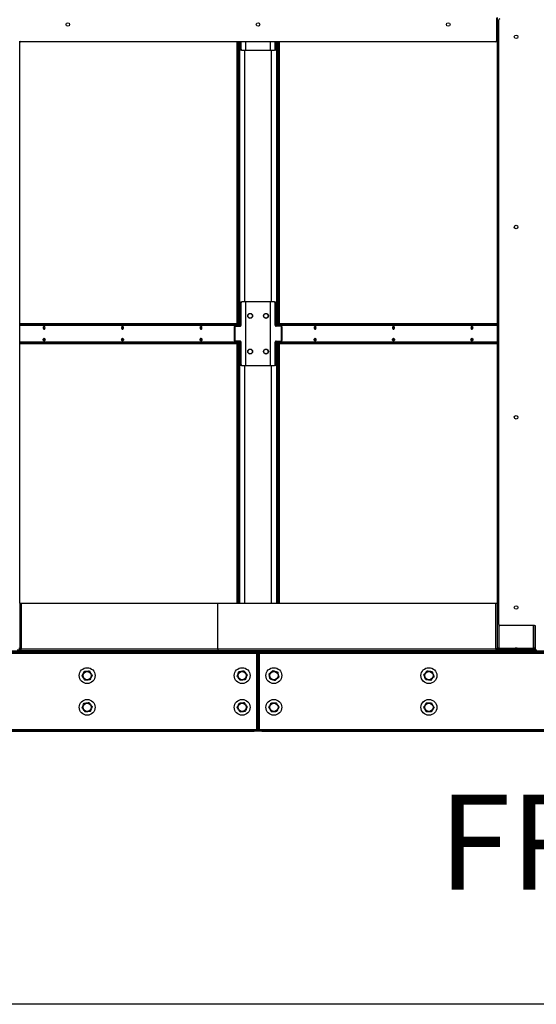
# Model space of a CAD drawing. Units: inches. Extents: x 16 to 511, y 18 to 392.
# Drawn here: x 320 to 353, y 51 to 113 of the extents above; entities that cross this region are included whole.
import ezdxf

# ---------------------------------------------------------------- set-up
doc = ezdxf.new("R2010")
doc.units = ezdxf.units.IN
doc.header["$LTSCALE"] = 48
doc.header["$MEASUREMENT"] = 0
doc.layers.add('DRAWING_FORMAT_LINES', color=7, linetype='Continuous', lineweight=25)
doc.layers.add('FORMAT', color=7, linetype='Continuous')
doc.styles.add('SLDTEXTSTYLE0', font='GOTHIC.TTF', dxfattribs={"width": 0.913})

msp = doc.modelspace()

# ---------------------------------------------------------------- linework, layer by layer
at = {"color": 7, "linetype": 'Continuous', "lineweight": 25}
for p, q in [((350.2547536, 113.0822048), (350.2547536, 111.6603298)), ((350.3017036, 113.1427394), (350.3017036, 73.3660798)), ((350.3017036, 111.5978298), (350.3017036, 113.1427394)), ((350.3956036, 74.8479048), (350.3956036, 112.9884548)), ((320.1779036, 111.5978298), (320.1779036, 111.6174282)), ((320.1779036, 76.1908298), (320.1779036, 111.5978298)), ((320.2233536, 111.5978298), (320.1779036, 111.5978298)), ((350.1922536, 111.5978298), (320.2233536, 111.5978298)), ((333.8841863, 93.8154798), (333.8841863, 111.5978298)), ((333.9294412, 93.8154798), (333.9294412, 111.5978298)), ((333.9839742, 111.5978298), (333.9839742, 93.6870779)), ((334.029229, 111.5978298), (334.029229, 93.6591798)), ((334.0906684, 111.5978298), (334.0906684, 111.1279798)), ((334.1359232, 111.1279798), (334.1359232, 111.5978298)), ((336.286132, 111.1279798), (336.286132, 111.5978298)), ((336.3313868, 111.1279798), (336.3313868, 111.5978298)), ((336.3928261, 93.6591798), (336.3928261, 111.5978298)), ((336.438081, 93.8154798), (336.438081, 111.5978298)), ((336.4925647, 111.5978298), (336.4925647, 93.8154798)), ((336.5378196, 111.5978298), (336.5378196, 93.8154798)), ((350.3017036, 111.5978298), (350.2057036, 111.5978298)), ((334.0906684, 111.1279798), (334.1359232, 111.1279798)), ((334.1801174, 111.0654798), (334.1348625, 111.0654798)), ((334.1801174, 111.0654798), (334.4171647, 111.0654798)), ((334.4171647, 111.0654798), (334.4397921, 111.0654798)), ((334.4397921, 111.0654798), (335.9822631, 111.0654798)), ((335.9822631, 111.0654798), (336.0048905, 111.0654798)), ((336.0048905, 111.0654798), (336.2419378, 111.0654798)), ((336.2871926, 111.0654798), (336.2419378, 111.0654798)), ((336.286132, 111.1279798), (336.3313868, 111.1279798)), ((334.1359232, 95.1279798), (334.0906684, 95.1279798)), ((334.0906684, 95.1279798), (334.0906684, 93.7216798)), ((334.1348625, 95.1904798), (334.1801174, 95.1904798)), ((334.1359232, 93.7216798), (334.1359232, 95.1279798)), ((334.4171647, 95.1904798), (334.1801174, 95.1904798)), ((334.4171647, 95.1904798), (334.4171647, 91.1904798)), ((334.4397921, 95.1904798), (334.4171647, 95.1904798)), ((334.4397921, 91.1904798), (334.4397921, 95.1904798)), ((335.9822631, 95.1904798), (334.4397921, 95.1904798)), ((336.0048905, 95.1904798), (335.9822631, 95.1904798)), ((335.9822631, 95.1904798), (335.9822631, 91.1904798)), ((336.0048905, 91.1904798), (336.0048905, 95.1904798)), ((336.2419378, 95.1904798), (336.0048905, 95.1904798)), ((336.2419378, 95.1904798), (336.2871926, 95.1904798)), ((336.286132, 93.7216798), (336.286132, 95.1279798)), ((336.3313868, 95.1279798), (336.286132, 95.1279798)), ((336.3313868, 93.7216798), (336.3313868, 95.1279798)), ((333.9413564, 93.8154798), (320.1779036, 93.8154798)), ((333.9413564, 93.7514798), (333.9413564, 93.8154798)), ((333.9413564, 93.8154798), (333.9779681, 93.8154798)), ((333.9779681, 93.7514798), (333.9779681, 93.8154798)), ((336.437639, 93.8154798), (336.437639, 93.7514798)), ((336.437639, 93.8154798), (336.4742507, 93.8154798)), ((336.4742507, 93.8154798), (336.4742507, 93.7514798)), ((350.3017036, 93.8154798), (336.4742507, 93.8154798)), ((333.9413564, 93.7514798), (320.1779036, 93.7514798)), ((333.7381756, 93.5966798), (333.6929208, 93.5966798)), ((333.6929208, 93.5966798), (333.6929208, 92.7842798)), ((333.6961197, 93.6870779), (333.7661441, 93.6870779)), ((333.737115, 93.6591798), (333.7823698, 93.6591798)), ((333.7381756, 93.5966798), (333.7381756, 92.7842798)), ((333.7661441, 93.6870779), (333.7661441, 93.6591798)), ((334.0159742, 93.6870779), (333.7661441, 93.6870779)), ((333.7823698, 93.6591798), (334.091729, 93.6591798)), ((333.8982229, 93.6870779), (333.8982229, 93.7194798)), ((333.9294412, 93.6870779), (333.9294412, 93.7514798)), ((333.9779681, 93.7514798), (333.9413564, 93.7514798)), ((334.0906684, 93.7216798), (334.1359232, 93.7216798)), ((336.286132, 93.7216798), (336.3313868, 93.7216798)), ((336.6396853, 93.6591798), (336.3303261, 93.6591798)), ((336.655911, 93.6870779), (336.406081, 93.6870779)), ((336.4742507, 93.7514798), (336.437639, 93.7514798)), ((336.438081, 93.6870779), (336.438081, 93.7514798)), ((350.3017036, 93.7514798), (336.4742507, 93.7514798)), ((336.4925647, 93.7514798), (336.4925647, 93.6870779)), ((336.5173842, 93.7194798), (336.5173842, 93.6870779)), ((336.6396853, 93.6591798), (336.6849402, 93.6591798)), ((336.7227115, 93.6870779), (336.655911, 93.6870779)), ((336.655911, 93.6591798), (336.655911, 93.6870779)), ((336.6838795, 92.7842798), (336.6838795, 93.5966798)), ((336.7291343, 93.5966798), (336.6838795, 93.5966798)), ((336.7291343, 92.7842798), (336.7291343, 93.5966798)), ((320.1779036, 92.6294798), (333.9413564, 92.6294798)), ((320.1779036, 92.5654798), (333.9413564, 92.5654798)), ((333.6929208, 92.7842798), (333.7381756, 92.7842798)), ((333.6961197, 92.6870779), (333.7661441, 92.6870779)), ((333.7823698, 92.7217798), (333.737115, 92.7217798)), ((333.7661441, 92.7217798), (333.7661441, 92.6870779)), ((333.7661441, 92.6870779), (334.0159742, 92.6870779)), ((334.091729, 92.7217798), (333.7823698, 92.7217798)), ((333.8841863, 76.1908298), (333.8841863, 92.5654798)), ((333.8982229, 92.6614798), (333.8982229, 92.6870779)), ((333.9294412, 92.6294798), (333.9294412, 92.6870779)), ((333.9294412, 76.1908298), (333.9294412, 92.5654798)), ((333.9413564, 92.5654798), (333.9413564, 92.6294798)), ((333.9413564, 92.6294798), (333.9779681, 92.6294798)), ((333.9779681, 92.5654798), (333.9413564, 92.5654798)), ((333.9779681, 92.5654798), (333.9779681, 92.6294798)), ((333.9839742, 92.6870779), (333.9839742, 76.1908298)), ((334.029229, 92.7217798), (334.029229, 76.1908298)), ((334.1359232, 92.6592798), (334.0906684, 92.6592798)), ((334.0906684, 92.6592798), (334.0906684, 91.2529798)), ((334.1359232, 91.2529798), (334.1359232, 92.6592798)), ((336.286132, 91.2529798), (336.286132, 92.6592798)), ((336.3313868, 92.6592798), (336.286132, 92.6592798)), ((336.3303261, 92.7217798), (336.6396853, 92.7217798)), ((336.3313868, 91.2529798), (336.3313868, 92.6592798)), ((336.3928261, 76.1908298), (336.3928261, 92.7217798)), ((336.406081, 92.6870779), (336.655911, 92.6870779)), ((336.437639, 92.6294798), (336.437639, 92.5654798)), ((336.437639, 92.6294798), (336.4742507, 92.6294798)), ((336.4742507, 92.5654798), (336.437639, 92.5654798)), ((336.438081, 92.6294798), (336.438081, 92.6870779)), ((336.438081, 76.1908298), (336.438081, 92.5654798)), ((336.4742507, 92.6294798), (336.4742507, 92.5654798)), ((336.4742507, 92.6294798), (350.3017036, 92.6294798)), ((336.4742507, 92.5654798), (350.3017036, 92.5654798)), ((336.4925647, 92.6870779), (336.4925647, 92.6294798)), ((336.4925647, 92.5654798), (336.4925647, 76.1908298)), ((336.5173842, 92.6870779), (336.5173842, 92.6614798)), ((336.5378196, 92.5654798), (336.5378196, 76.1908298)), ((336.6849402, 92.7217798), (336.6396853, 92.7217798)), ((336.655911, 92.6870779), (336.655911, 92.7217798)), ((336.7227115, 92.6870779), (336.655911, 92.6870779)), ((336.6838795, 92.7842798), (336.7291343, 92.7842798)), ((334.0906684, 91.2529798), (334.1359232, 91.2529798)), ((334.1801174, 91.1904798), (334.1348625, 91.1904798)), ((334.1801174, 91.1904798), (334.4171647, 91.1904798)), ((334.4171647, 91.1904798), (334.4397921, 91.1904798)), ((334.4397921, 91.1904798), (335.9822631, 91.1904798)), ((335.9822631, 91.1904798), (336.0048905, 91.1904798)), ((336.0048905, 91.1904798), (336.2419378, 91.1904798)), ((336.2871926, 91.1904798), (336.2419378, 91.1904798)), ((336.286132, 91.2529798), (336.3313868, 91.2529798)), ((320.1779036, 76.1908298), (320.1779036, 73.2868298)), ((320.1779036, 76.1908298), (320.2739036, 76.1908298)), ((320.2739036, 76.1908298), (350.2057036, 76.1908298)), ((320.2739036, 76.1908298), (320.2739036, 73.2868298)), ((320.2739036, 76.1908298), (332.6808036, 76.1908298)), ((332.6808036, 73.2868298), (332.6808036, 76.1908298)), ((350.2057036, 73.2868298), (350.2057036, 76.1908298)), ((350.2057036, 76.1908298), (350.3017036, 76.1908298)), ((350.3017036, 76.1908298), (350.3017036, 73.2868298)), ((352.6611536, 74.7854048), (350.4581036, 74.7854048)), ((352.6767036, 74.7834394), (352.6767036, 73.3660798)), ((352.7236536, 73.3010298), (352.7236536, 74.7229048)), ((320.1139036, 73.3489798), (320.1779036, 73.3489798)), ((320.1779036, 73.2864798), (320.1139036, 73.2864798)), ((320.1779036, 73.2868298), (320.1779036, 73.2864798)), ((320.2739036, 73.2868298), (320.1779036, 73.2868298)), ((350.2057036, 73.2868298), (320.2739036, 73.2868298)), ((320.2739036, 73.1908298), (320.2739036, 73.2868298)), ((332.6808036, 73.2868298), (320.2739036, 73.2868298)), ((332.6808036, 73.2868298), (332.6808036, 73.1908298)), ((350.3017036, 73.2868298), (350.2057036, 73.2868298)), ((350.2057036, 73.2868298), (350.2057036, 73.1908298)), ((350.3977036, 73.3660798), (350.3017036, 73.3660798)), ((350.3017036, 73.2864798), (350.3017036, 73.3660798)), ((350.3657036, 73.2864798), (350.3017036, 73.2864798)), ((350.3657036, 73.2864798), (350.3657036, 73.3660798)), ((350.3977036, 73.3660798), (352.5807036, 73.3660798)), ((350.4625036, 73.2700798), (350.4625036, 73.3340798)), ((350.4625036, 73.3340798), (352.5807036, 73.3340798)), ((350.9877829, 73.3340798), (350.9877829, 73.3660798)), ((351.0157602, 73.3467298), (351.0157602, 73.3660798)), ((351.0157602, 73.3467298), (351.412974, 73.3467298)), ((351.0330378, 73.3340798), (351.0330378, 73.3467298)), ((351.412974, 73.3467298), (351.4223466, 73.3467298)), ((351.4223466, 73.3467298), (351.4223466, 73.3660798)), ((351.5517036, 73.3467298), (351.4223466, 73.3467298)), ((351.4734128, 73.3340798), (351.4734128, 73.3467298)), ((351.5517036, 73.3340798), (351.5517036, 73.3660798)), ((352.6767036, 73.3660798), (352.5807036, 73.3660798)), ((352.5807036, 73.3340798), (352.5807036, 73.2700798)), ((352.6343677, 73.2864798), (352.6447036, 73.2864798)), ((352.6447036, 73.2864798), (352.6767036, 73.2864798)), ((352.6767036, 73.3489798), (352.6767036, 73.3660798)), ((352.6767036, 73.2864798), (352.6767036, 73.3489798)), ((352.7253708, 73.2864798), (352.6767036, 73.2864798)), ((335.1118036, 73.0304798), (302.7410036, 73.0304798)), ((302.8950036, 73.1904798), (334.9578036, 73.1904798)), ((302.8950036, 73.1264798), (334.9578036, 73.1264798)), ((334.9578036, 73.0624798), (302.8950036, 73.0624798)), ((320.0179036, 73.2544798), (320.2739036, 73.2544798)), ((350.2057036, 73.1908298), (320.2739036, 73.1908298)), ((332.6808036, 73.1908298), (320.2739036, 73.1908298)), ((334.3605677, 73.1904798), (334.3605677, 73.1908298)), ((334.9578036, 73.1264798), (334.9578036, 73.1904798)), ((334.9578036, 73.1904798), (335.2078036, 73.1904798)), ((335.2078036, 73.1264798), (334.9578036, 73.1264798)), ((334.9578036, 73.0624798), (334.9578036, 73.1264798)), ((335.2078036, 73.0624798), (334.9578036, 73.0624798)), ((335.1118036, 73.0624798), (335.1118036, 73.0304798)), ((335.1118036, 73.0304798), (335.1118036, 68.2224798)), ((335.1438036, 73.0304798), (335.1118036, 73.0304798)), ((335.1438036, 73.0304798), (335.2078036, 73.0304798)), ((335.1438036, 72.7804798), (335.1438036, 73.0304798)), ((335.2078036, 72.7804798), (335.1438036, 72.7804798)), ((335.1438036, 68.4724798), (335.1438036, 72.7804798)), ((335.2078036, 73.1264798), (335.2078036, 73.1904798)), ((335.2078036, 73.1904798), (335.4578036, 73.1904798)), ((335.4578036, 73.1264798), (335.2078036, 73.1264798)), ((335.2078036, 73.0624798), (335.2078036, 73.1264798)), ((335.4578036, 73.0624798), (335.2078036, 73.0624798)), ((335.2078036, 73.0304798), (335.2718036, 73.0304798)), ((335.2078036, 72.7804798), (335.2078036, 73.0304798)), ((335.2718036, 72.7804798), (335.2078036, 72.7804798)), ((335.2078036, 72.7804798), (335.2078036, 68.4724798)), ((335.2718036, 73.0304798), (335.2718036, 72.7804798)), ((335.3038036, 73.0304798), (335.2718036, 73.0304798)), ((335.2718036, 72.7804798), (335.2718036, 68.4724798)), ((335.3038036, 73.0304798), (335.3038036, 73.0624798)), ((367.6746036, 73.0304798), (335.3038036, 73.0304798)), ((335.3038036, 68.2224798), (335.3038036, 73.0304798)), ((335.4578036, 73.1904798), (335.4578036, 73.1264798)), ((335.4578036, 73.1904798), (367.5206036, 73.1904798)), ((335.4578036, 73.1264798), (367.5206036, 73.1264798)), ((335.4578036, 73.1264798), (335.4578036, 73.0624798)), ((367.5206036, 73.0624798), (335.4578036, 73.0624798)), ((336.0550395, 73.1908298), (336.0550395, 73.1904798)), ((350.2057036, 73.2544798), (350.3071939, 73.2544798)), ((350.3977036, 73.2544798), (350.3977036, 73.1904798)), ((350.3977036, 73.2544798), (352.5807036, 73.2544798)), ((350.4625036, 73.2700798), (352.5807036, 73.2700798)), ((351.4734128, 73.2544798), (351.4734128, 73.2700798)), ((352.5807036, 73.1904798), (352.5807036, 73.2544798)), ((352.5807036, 73.2544798), (352.7444481, 73.2544798)), ((335.1438036, 68.2224798), (335.1438036, 68.4724798)), ((335.1438036, 68.4724798), (335.2078036, 68.4724798)), ((335.2078036, 68.4724798), (335.2718036, 68.4724798)), ((335.2078036, 68.2224798), (335.2078036, 68.4724798)), ((335.2718036, 68.4724798), (335.2718036, 68.2224798)), ((302.7410036, 68.2224798), (335.1118036, 68.2224798)), ((302.8950036, 68.1904798), (334.9578036, 68.1904798)), ((302.8950036, 68.1264798), (334.9578036, 68.1264798)), ((334.9578036, 68.1264798), (334.9578036, 68.1904798)), ((334.9578036, 68.1904798), (335.2078036, 68.1904798)), ((335.2078036, 68.1264798), (334.9578036, 68.1264798)), ((335.1118036, 68.2224798), (335.1118036, 68.1904798)), ((335.1118036, 68.2224798), (335.1438036, 68.2224798)), ((335.2078036, 68.2224798), (335.1438036, 68.2224798)), ((335.2718036, 68.2224798), (335.2078036, 68.2224798)), ((335.2078036, 68.1264798), (335.2078036, 68.1904798)), ((335.2078036, 68.1904798), (335.4578036, 68.1904798)), ((335.4578036, 68.1264798), (335.2078036, 68.1264798)), ((335.2718036, 68.2224798), (335.3038036, 68.2224798)), ((335.3038036, 68.1904798), (335.3038036, 68.2224798)), ((335.3038036, 68.2224798), (367.6746036, 68.2224798)), ((335.4578036, 68.1904798), (335.4578036, 68.1264798)), ((335.4578036, 68.1904798), (367.5206036, 68.1904798)), ((335.4578036, 68.1264798), (367.5206036, 68.1264798))]:
    msp.add_line(p, q, dxfattribs=at)
at = {"color": 8, "linetype": 'Continuous', "lineweight": 25}
for p, q in [((334.4171647, 111.5978298), (334.4171647, 111.0654798)), ((334.4397921, 111.0654798), (334.4397921, 111.5978298)), ((335.9822631, 111.5978298), (335.9822631, 111.0654798)), ((336.0048905, 111.0654798), (336.0048905, 111.5978298)), ((350.2057036, 111.5978298), (350.2057036, 111.5992941)), ((334.3546647, 111.0654798), (334.3546647, 95.1904798)), ((334.3772921, 95.1904798), (334.3772921, 111.0654798)), ((336.0447631, 111.0654798), (336.0447631, 95.1904798)), ((336.0673905, 95.1904798), (336.0673905, 111.0654798)), ((320.1779036, 93.7194798), (333.8982229, 93.7194798)), ((336.5173842, 93.7194798), (350.3017036, 93.7194798)), ((333.8982229, 92.6614798), (320.1779036, 92.6614798)), ((350.3017036, 92.6614798), (336.5173842, 92.6614798)), ((334.3546647, 91.1904798), (334.3546647, 76.1908298)), ((334.3772921, 76.1908298), (334.3772921, 91.1904798)), ((336.0447631, 91.1904798), (336.0447631, 76.1908298)), ((336.0673905, 76.1908298), (336.0673905, 91.1904798)), ((350.3977036, 74.8318396), (350.3977036, 73.3660798)), ((352.5807036, 73.3660798), (352.5807036, 74.7854048)), ((320.2739036, 73.2864798), (320.1779036, 73.2864798)), ((350.3017036, 73.2864798), (350.2057036, 73.2864798)), ((350.4625036, 73.2864798), (350.3657036, 73.2864798)), ((351.412974, 73.3467298), (351.412974, 73.3660798)), ((351.6477036, 73.3340798), (351.6477036, 73.3660798)), ((352.6447036, 73.2945256), (352.6447036, 73.2864798)), ((352.6767036, 73.3489798), (352.7236536, 73.3489798)), ((334.3422618, 73.1904798), (334.3422618, 73.1908298)), ((336.0733453, 73.1908298), (336.0733453, 73.1904798))]:
    msp.add_line(p, q, dxfattribs=at)
at = {"color": 7, "linetype": 'Continuous', "lineweight": 25, "flags": 128}
for points in [[(321.7716245, 93.5654798), (321.7670628, 93.5979122), (321.7540722, 93.6254071), (321.7346304, 93.6437786), (321.7116972, 93.6502298), (321.688764, 93.6437786), (321.6693222, 93.6254071), (321.6563316, 93.5979122), (321.6517699, 93.5654798), (321.6563316, 93.5330473), (321.6693222, 93.5055525), (321.688764, 93.487181), (321.7116972, 93.4807298), (321.7346304, 93.487181), (321.7540722, 93.5055525), (321.7670628, 93.5330473), (321.7716245, 93.5654798)], [(326.7213719, 93.5654798), (326.7168102, 93.5979122), (326.7038196, 93.6254071), (326.6843778, 93.6437786), (326.6614446, 93.6502298), (326.6385115, 93.6437786), (326.6190696, 93.6254071), (326.606079, 93.5979122), (326.6015173, 93.5654798), (326.606079, 93.5330473), (326.6190696, 93.5055525), (326.6385115, 93.487181), (326.6614446, 93.4807298), (326.6843778, 93.487181), (326.7038196, 93.5055525), (326.7168102, 93.5330473), (326.7213719, 93.5654798)], [(331.6711194, 93.5654798), (331.6665577, 93.5979122), (331.6535671, 93.6254071), (331.6341253, 93.6437786), (331.6111921, 93.6502298), (331.5882589, 93.6437786), (331.5688171, 93.6254071), (331.5558265, 93.5979122), (331.5512648, 93.5654798), (331.5558265, 93.5330473), (331.5688171, 93.5055525), (331.5882589, 93.487181), (331.6111921, 93.4807298), (331.6341253, 93.487181), (331.6535671, 93.5055525), (331.6665577, 93.5330473), (331.6711194, 93.5654798)], [(338.8643423, 93.5654798), (338.8597806, 93.5979122), (338.84679, 93.6254071), (338.8273482, 93.6437786), (338.804415, 93.6502298), (338.7814818, 93.6437786), (338.76204, 93.6254071), (338.7490494, 93.5979122), (338.7444877, 93.5654798), (338.7490494, 93.5330473), (338.76204, 93.5055525), (338.7814818, 93.487181), (338.804415, 93.4807298), (338.8273482, 93.487181), (338.84679, 93.5055525), (338.8597806, 93.5330473), (338.8643423, 93.5654798)], [(338.8432255, 93.502132), (338.8323516, 93.5063515), (338.8176698, 93.5202249), (338.8078598, 93.540988), (338.804415, 93.5654798), (338.8078598, 93.5899715), (338.8176698, 93.6107346), (338.8323516, 93.6246081), (338.8443932, 93.6290432)], [(343.8140898, 93.5654798), (343.8095281, 93.5979122), (343.7965375, 93.6254071), (343.7770957, 93.6437786), (343.7541625, 93.6502298), (343.7312293, 93.6437786), (343.7117875, 93.6254071), (343.6987969, 93.5979122), (343.6942352, 93.5654798), (343.6987969, 93.5330473), (343.7117875, 93.5055525), (343.7312293, 93.487181), (343.7541625, 93.4807298), (343.7770957, 93.487181), (343.7965375, 93.5055525), (343.8095281, 93.5330473), (343.8140898, 93.5654798)], [(343.792973, 93.502132), (343.782099, 93.5063515), (343.7674173, 93.5202249), (343.7576073, 93.540988), (343.7541625, 93.5654798), (343.7576073, 93.5899715), (343.7674173, 93.6107346), (343.782099, 93.6246081), (343.7941407, 93.6290432)], [(348.7638372, 93.5654798), (348.7592756, 93.5979122), (348.7462849, 93.6254071), (348.7268431, 93.6437786), (348.7039099, 93.6502298), (348.6809768, 93.6437786), (348.6615349, 93.6254071), (348.6485443, 93.5979122), (348.6439826, 93.5654798), (348.6485443, 93.5330473), (348.6615349, 93.5055525), (348.6809768, 93.487181), (348.7039099, 93.4807298), (348.7268431, 93.487181), (348.7462849, 93.5055525), (348.7592756, 93.5330473), (348.7638372, 93.5654798)], [(348.7427204, 93.502132), (348.7318465, 93.5063515), (348.7171648, 93.5202249), (348.7073548, 93.540988), (348.7039099, 93.5654798), (348.7073548, 93.5899715), (348.7171648, 93.6107346), (348.7318465, 93.6246081), (348.7438882, 93.6290432)], [(321.7716245, 92.8154798), (321.7670628, 92.7830473), (321.7540722, 92.7555525), (321.7346304, 92.737181), (321.7116972, 92.7307298), (321.688764, 92.737181), (321.6693222, 92.7555525), (321.6563316, 92.7830473), (321.6517699, 92.8154798), (321.6563316, 92.8479122), (321.6693222, 92.8754071), (321.688764, 92.8937786), (321.7116972, 92.9002298), (321.7346304, 92.8937786), (321.7540722, 92.8754071), (321.7670628, 92.8479122), (321.7716245, 92.8154798)], [(321.672019, 92.7519676), (321.6837606, 92.7563515), (321.6984423, 92.7702249), (321.7082524, 92.790988), (321.7116972, 92.8154798), (321.7082524, 92.8399715), (321.6984423, 92.8607346), (321.6837606, 92.8746081), (321.672019, 92.878992)], [(326.7213719, 92.8154798), (326.7168102, 92.7830473), (326.7038196, 92.7555525), (326.6843778, 92.737181), (326.6614446, 92.7307298), (326.6385115, 92.737181), (326.6190696, 92.7555525), (326.606079, 92.7830473), (326.6015173, 92.8154798), (326.606079, 92.8479122), (326.6190696, 92.8754071), (326.6385115, 92.8937786), (326.6614446, 92.9002298), (326.6843778, 92.8937786), (326.7038196, 92.8754071), (326.7168102, 92.8479122), (326.7213719, 92.8154798)], [(326.6217656, 92.7519674), (326.6335081, 92.7563515), (326.6481898, 92.7702249), (326.6579998, 92.790988), (326.6614446, 92.8154798), (326.6579998, 92.8399715), (326.6481898, 92.8607346), (326.6335081, 92.8746081), (326.6217656, 92.8789921)], [(331.6711194, 92.8154798), (331.6665577, 92.7830473), (331.6535671, 92.7555525), (331.6341253, 92.737181), (331.6111921, 92.7307298), (331.5882589, 92.737181), (331.5688171, 92.7555525), (331.5558265, 92.7830473), (331.5512648, 92.8154798), (331.5558265, 92.8479122), (331.5688171, 92.8754071), (331.5882589, 92.8937786), (331.6111921, 92.9002298), (331.6341253, 92.8937786), (331.6535671, 92.8754071), (331.6665577, 92.8479122), (331.6711194, 92.8154798)], [(331.5715158, 92.7519679), (331.5832555, 92.7563515), (331.5979373, 92.7702249), (331.6077473, 92.790988), (331.6111921, 92.8154798), (331.6077473, 92.8399715), (331.5979373, 92.8607346), (331.5832555, 92.8746081), (331.5715158, 92.8789917)], [(338.8643423, 92.8154798), (338.8597806, 92.7830473), (338.84679, 92.7555525), (338.8273482, 92.737181), (338.804415, 92.7307298), (338.7814818, 92.737181), (338.76204, 92.7555525), (338.7490494, 92.7830473), (338.7444877, 92.8154798), (338.7490494, 92.8479122), (338.76204, 92.8754071), (338.7814818, 92.8937786), (338.804415, 92.9002298), (338.8273482, 92.8937786), (338.84679, 92.8754071), (338.8597806, 92.8479122), (338.8643423, 92.8154798)], [(338.8440942, 92.8789922), (338.8323516, 92.8746081), (338.8176698, 92.8607346), (338.8078598, 92.8399715), (338.804415, 92.8154798), (338.8078598, 92.790988), (338.8176698, 92.7702249), (338.8323516, 92.7563515), (338.8440942, 92.7519674)], [(343.8140898, 92.8154798), (343.8095281, 92.7830473), (343.7965375, 92.7555525), (343.7770957, 92.737181), (343.7541625, 92.7307298), (343.7312293, 92.737181), (343.7117875, 92.7555525), (343.6987969, 92.7830473), (343.6942352, 92.8154798), (343.6987969, 92.8479122), (343.7117875, 92.8754071), (343.7312293, 92.8937786), (343.7541625, 92.9002298), (343.7770957, 92.8937786), (343.7965375, 92.8754071), (343.8095281, 92.8479122), (343.8140898, 92.8154798)], [(343.7938412, 92.8789921), (343.782099, 92.8746081), (343.7674173, 92.8607346), (343.7576073, 92.8399715), (343.7541625, 92.8154798), (343.7576073, 92.790988), (343.7674173, 92.7702249), (343.782099, 92.7563515), (343.7938412, 92.7519675)], [(348.7638372, 92.8154798), (348.7592756, 92.7830473), (348.7462849, 92.7555525), (348.7268431, 92.737181), (348.7039099, 92.7307298), (348.6809768, 92.737181), (348.6615349, 92.7555525), (348.6485443, 92.7830473), (348.6439826, 92.8154798), (348.6485443, 92.8479122), (348.6615349, 92.8754071), (348.6809768, 92.8937786), (348.7039099, 92.9002298), (348.7268431, 92.8937786), (348.7462849, 92.8754071), (348.7592756, 92.8479122), (348.7638372, 92.8154798)], [(348.7435896, 92.8789922), (348.7318465, 92.8746081), (348.7171648, 92.8607346), (348.7073548, 92.8399715), (348.7039099, 92.8154798), (348.7073548, 92.790988), (348.7171648, 92.7702249), (348.7318465, 92.7563515), (348.7435896, 92.7519673)], [(335.2078036, 73.0304798), (335.2059589, 73.0492084), (335.2023132, 73.0624798)], [(335.2132939, 73.0624798), (335.2096482, 73.0492084), (335.2078036, 73.0304798)], [(351.0291555, 73.2544798), (351.0317334, 73.2677511), (351.0320399, 73.2700798)], [(351.5531148, 73.2700798), (351.5535482, 73.2677511), (351.5571939, 73.2544798)], [(351.9463672, 73.2700798), (351.9466737, 73.2677511), (351.9492516, 73.2544798)], [(335.2023132, 68.1904798), (335.2059589, 68.2037511), (335.2078036, 68.2224798)], [(335.2078036, 68.2224798), (335.2096482, 68.2037511), (335.2132939, 68.1904798)]]:
    msp.add_lwpolyline(points, dxfattribs=at)
at = {"color": 7, "linetype": 'Continuous', "lineweight": 25}
for centre, radius in [((323.2078036, 112.6915298), 0.112), ((335.2078036, 112.6915298), 0.112), ((347.2078036, 112.6915298), 0.112), ((351.4893036, 111.9181798), 0.112), ((351.4893036, 99.9181798), 0.112), ((334.7110276, 94.3154798), 0.1565), ((334.7110276, 94.3154798), 0.1405), ((335.7110276, 94.3154798), 0.1565), ((335.7045796, 94.3154798), 0.1405), ((334.7110276, 92.0654798), 0.1565), ((334.7110276, 92.0654798), 0.1405), ((335.7110276, 92.0654798), 0.1565), ((335.7045796, 92.0654798), 0.1405), ((351.4893036, 87.9181798), 0.112), ((351.4893036, 75.9181798), 0.112), ((324.4264036, 71.6264798), 0.5), ((334.2078036, 71.6264798), 0.5), ((336.2078036, 71.6264798), 0.5), ((345.9892036, 71.6264798), 0.5), ((324.4264036, 71.6264798), 0.26), ((334.2078036, 71.6264798), 0.26), ((336.2078036, 71.6264798), 0.26), ((345.9892036, 71.6264798), 0.26), ((324.4264036, 69.6264798), 0.5), ((324.4264036, 69.6264798), 0.26), ((334.2078036, 69.6264798), 0.5), ((334.2078036, 69.6264798), 0.26), ((336.2078036, 69.6264798), 0.5), ((336.2078036, 69.6264798), 0.26), ((345.9892036, 69.6264798), 0.5), ((345.9892036, 69.6264798), 0.26)]:
    msp.add_circle(centre, radius, dxfattribs=at)
for centre, radius, start, end in [((350.4581036, 112.9884548), 0.0625, 90, 180), ((320.2233536, 111.6603298), 0.0625, 180, 270), ((350.1922536, 111.6603298), 0.0625, 270, 0), ((334.1459111, 111.1201673), 0.0557924, 171.950533025, 258.578246341), ((334.1911659, 111.1201673), 0.0557924, 171.950533024, 258.578246341), ((336.2308892, 111.1201673), 0.0557924, 281.421753659, 8.049466975), ((336.2761441, 111.1201673), 0.0557924, 281.421753659, 8.049466975), ((334.1459111, 95.1357923), 0.0557924, 101.421753659, 188.049466976), ((334.1911659, 95.1357923), 0.0557924, 101.421753659, 188.049466976), ((336.2308892, 95.1357923), 0.0557924, 351.950533024, 78.578246341), ((336.2761441, 95.1357923), 0.0557924, 351.950533024, 78.578246341), ((321.6068106, 93.5654798), 0.0776892, 317.878669868, 42.12133001), ((321.6527409, 93.572798), 0.0594088, 352.924041279, 71.064966698), ((321.6527409, 93.5581615), 0.0594088, 288.935033127, 7.075958744), ((321.6412623, 93.5731308), 0.0854506, 354.862998437, 55.980480905), ((321.6412623, 93.5578287), 0.0854506, 304.019519097, 5.137001562), ((326.5565583, 93.5654798), 0.077689, 317.878126492, 42.121874843), ((326.6024892, 93.5727983), 0.0594079, 352.923693745, 71.067640811), ((326.6024892, 93.5581612), 0.0594079, 288.932369281, 7.076304943), ((326.5910097, 93.5731308), 0.0854506, 354.862998434, 55.980480933), ((326.5910097, 93.5578287), 0.0854506, 304.019519067, 5.137001567), ((331.506306, 93.5654798), 0.0776889, 317.877581948, 42.122420851), ((331.5521853, 93.558176), 0.0594571, 289.087933081, 7.056087474), ((331.552021, 93.5727364), 0.0596144, 353.008279499, 70.416788985), ((331.5407572, 93.5731308), 0.0854506, 354.862998435, 55.98048092), ((331.5407572, 93.5578287), 0.0854506, 304.019519079, 5.137001566), ((333.7481635, 93.6044923), 0.0557924, 101.421753659, 188.049466976), ((333.7934183, 93.6044923), 0.0557924, 101.421753659, 188.049466977), ((333.9265072, 93.7234798), 0.0285657, 101.421753658, 188.049466976), ((334.0354256, 93.7138673), 0.0557924, 281.421753658, 8.049466977), ((334.0806805, 93.7138673), 0.0557924, 281.42175366, 8.049466975), ((336.3413747, 93.7138673), 0.0557924, 171.950533025, 258.578246341), ((336.3866295, 93.7138673), 0.0557924, 171.950533024, 258.578246341), ((336.4890999, 93.7234798), 0.0285657, 351.950533025, 78.578246341), ((336.6286368, 93.6044923), 0.0557924, 351.950533024, 78.578246341), ((336.6738916, 93.6044923), 0.0557924, 351.950533024, 78.578246341), ((338.8850964, 93.5654798), 0.0976157, 126.492661508, 233.507338491), ((338.9093013, 93.5654798), 0.077689, 137.877918824, 222.122079287), ((343.8348439, 93.5654798), 0.0976157, 126.49266153, 233.50733847), ((343.8590491, 93.5654798), 0.0776893, 137.878774664, 222.121225741), ((348.7845914, 93.5654798), 0.0976157, 126.492661549, 233.507338451), ((348.8090631, 93.5655102), 0.0779215, 138.938517108, 221.786782046), ((321.610711, 92.8185096), 0.072765, 357.613609387, 42.411634884), ((321.610711, 92.81245), 0.072765, 317.588364937, 2.386390628), ((321.6412623, 92.8231308), 0.0854506, 354.862998438, 55.980480904), ((321.6412623, 92.8078287), 0.0854506, 304.019519095, 5.137001563), ((326.5604584, 92.8185096), 0.0727651, 357.613616413, 42.4115509), ((326.5604584, 92.81245), 0.0727651, 317.58844865, 2.386383625), ((326.5910097, 92.8231308), 0.0854506, 354.862998439, 55.980480889), ((326.5910097, 92.8078287), 0.0854506, 304.01951911, 5.137001561), ((331.5102056, 92.8185095), 0.0727654, 357.613679472, 42.410797133), ((331.5102056, 92.81245), 0.0727654, 317.589200011, 2.386320767), ((331.5407572, 92.8231308), 0.0854506, 354.862998439, 55.9804809), ((331.5407572, 92.8078287), 0.0854506, 304.0195191, 5.137001561), ((333.7481635, 92.7764673), 0.0557924, 171.950533024, 258.578246341), ((333.7934183, 92.7764673), 0.0557924, 171.950533025, 258.578246341), ((333.9265072, 92.6574798), 0.0285657, 171.950533027, 258.578246341), ((334.0354256, 92.6670923), 0.0557924, 351.950533025, 78.578246341), ((334.0806805, 92.6670923), 0.0557924, 351.950533025, 78.578246341), ((336.3413747, 92.6670923), 0.0557924, 101.421753658, 188.049466976), ((336.3866295, 92.6670923), 0.0557924, 101.421753659, 188.049466975), ((336.4890999, 92.6574798), 0.0285657, 281.421753661, 8.049466975), ((336.6286368, 92.7764673), 0.0557924, 281.421753658, 8.049466974), ((336.6738916, 92.7764673), 0.0557924, 281.421753659, 8.049466975), ((338.8850964, 92.8154798), 0.0976157, 126.492661534, 233.507338466), ((338.9093015, 92.8154798), 0.0776892, 137.878526996, 222.121472738), ((343.8348439, 92.8154798), 0.0976157, 126.492661544, 233.507338456), ((343.8590489, 92.8154798), 0.0776891, 137.878363746, 222.12163555), ((348.7845914, 92.8154798), 0.0976157, 126.492661529, 233.507338471), ((348.8087967, 92.8154798), 0.0776893, 137.879063282, 222.120937911), ((334.1459111, 91.2451673), 0.0557924, 171.950533025, 258.578246341), ((334.1911659, 91.2451673), 0.0557924, 171.950533024, 258.578246341), ((336.2308892, 91.2451673), 0.0557924, 281.421753659, 8.049466975), ((336.2761441, 91.2451673), 0.0557924, 281.421753659, 8.049466975), ((350.4581036, 74.8479048), 0.0625, 180, 270), ((352.6611536, 74.7229048), 0.0625, 0, 90), ((350.3977036, 73.2864798), 0.096, 180, 270), ((350.3977036, 73.2864798), 0.032, 179.999999995, 270), ((352.5807036, 73.3660798), 0.032, 270, 0), ((352.5807036, 73.3660798), 0.096, 270, 0), ((352.7861536, 73.3010298), 0.0625, 180, 270), ((335.1118036, 73.0304798), 0.032, 0, 90), ((335.3038036, 73.0304798), 0.032, 90, 180), ((350.9626776, 73.2774661), 0.0231195, 276.152781725, 341.368298359), ((351.6477036, 73.2864798), 0.032, 210.830497515, 270), ((352.0157295, 73.2774661), 0.0231195, 198.631701651, 263.847218267), ((335.1118036, 68.2224798), 0.032, 270, 0), ((335.3038036, 68.2224798), 0.032, 180, 270)]:
    msp.add_arc(centre, radius, start, end, dxfattribs=at)
for points, knots in [([(324.102337, 71.6012375), (324.1085118, 71.6141566), (324.1256288, 71.6499689), (324.155109, 71.7116478), (324.1966976, 71.7986597), (324.2253393, 71.8585841), (324.2425098, 71.8945086)], [0, 0, 0, 0, 0.1361844576, 0.3775106771, 0.6268207627, 1, 1, 1, 1]), ([(324.2862307, 71.3332087), (324.2700822, 71.3567455), (324.2372641, 71.4045785), (324.1886499, 71.4754347), (324.1430631, 71.5418783), (324.116021, 71.5812928), (324.102337, 71.6012375)], [0, 0, 0, 0, 0.2695014982, 0.547698721, 0.7711245654, 1, 1, 1, 1]), ([(324.2425098, 71.8945086), (324.2709675, 71.8967252), (324.3288012, 71.90123), (324.4144716, 71.907903), (324.4948067, 71.9141605), (324.5424618, 71.9178725), (324.5665764, 71.9197508)], [0, 0, 0, 0, 0.2695014982, 0.547698721, 0.7711245654, 1, 1, 1, 1]), ([(324.5665764, 71.9197508), (324.582725, 71.896214), (324.615543, 71.848381), (324.6641573, 71.7775248), (324.709744, 71.7110812), (324.7367862, 71.6716667), (324.7504702, 71.651722)], [0, 0, 0, 0, 0.2695014982, 0.547698721, 0.7711245654, 1, 1, 1, 1]), ([(324.7504702, 71.651722), (324.7332995, 71.6157975), (324.7050457, 71.5566844), (324.6634822, 71.4697249), (324.633971, 71.4079813), (324.6164719, 71.3713696), (324.6102973, 71.358451)], [0, 0, 0, 0, 0.3731762662, 0.6140537018, 0.8638166267, 1, 1, 1, 1]), ([(333.8860237, 71.5805008), (333.8913571, 71.5937894), (333.9061415, 71.630626), (333.9316043, 71.6940689), (333.9675254, 71.7835695), (333.992264, 71.8452079), (334.0070947, 71.8821598)], [0, 0, 0, 0, 0.1361844576, 0.3775106771, 0.6268207627, 1, 1, 1, 1]), ([(334.0867326, 71.3248208), (334.0691075, 71.3472731), (334.0332885, 71.3929023), (333.980229, 71.460494), (333.9304739, 71.5238764), (333.900959, 71.561475), (333.8860237, 71.5805008)], [0, 0, 0, 0, 0.2695014982, 0.547698721, 0.7711245654, 1, 1, 1, 1]), ([(334.0070947, 71.8821598), (334.0353516, 71.8861974), (334.0927771, 71.8944029), (334.177843, 71.9065579), (334.2576113, 71.917956), (334.3049301, 71.9247174), (334.3288745, 71.9281388)], [0, 0, 0, 0, 0.2695014982, 0.547698721, 0.7711245654, 1, 1, 1, 1]), ([(334.3288745, 71.9281388), (334.3464996, 71.9056864), (334.3823186, 71.8600572), (334.4353781, 71.7924655), (334.4851332, 71.7290832), (334.5146481, 71.6914846), (334.5295834, 71.6724588)], [0, 0, 0, 0, 0.2695014982, 0.547698721, 0.7711245654, 1, 1, 1, 1]), ([(334.5295834, 71.6724588), (334.5147527, 71.6355067), (334.4903491, 71.574703), (334.4544496, 71.4852563), (334.42896, 71.4217467), (334.4138456, 71.3840879), (334.4085124, 71.3707997)], [0, 0, 0, 0, 0.3731762662, 0.6140537018, 0.8638166267, 1, 1, 1, 1]), ([(335.8975158, 71.7233191), (335.9080446, 71.7330235), (335.9372308, 71.7599248), (335.9874976, 71.8062563), (336.0584103, 71.8716173), (336.1072474, 71.916631), (336.136525, 71.9436165)], [0, 0, 0, 0, 0.1361844576, 0.3775106771, 0.6268207627, 1, 1, 1, 1]), ([(335.9687944, 71.4061824), (335.9625351, 71.4340315), (335.9498146, 71.4906284), (335.9309713, 71.5744668), (335.9133016, 71.6530841), (335.9028198, 71.6997201), (335.8975158, 71.7233191)], [0, 0, 0, 0, 0.2695014982, 0.547698721, 0.7711245654, 1, 1, 1, 1]), ([(336.136525, 71.9436165), (336.1637727, 71.9351126), (336.2191473, 71.9178305), (336.3011751, 71.89223), (336.3780946, 71.8682238), (336.4237234, 71.8539832), (336.4468127, 71.8467772)], [0, 0, 0, 0, 0.2695014982, 0.547698721, 0.7711245654, 1, 1, 1, 1]), ([(336.5180913, 71.5296405), (336.4888136, 71.5026549), (336.4406378, 71.4582508), (336.3697678, 71.3929291), (336.3194482, 71.3465489), (336.2896105, 71.3190472), (336.2790821, 71.309343)], [0, 0, 0, 0, 0.3731762662, 0.6140537018, 0.8638166267, 1, 1, 1, 1]), ([(336.4468127, 71.8467772), (336.453072, 71.818928), (336.4657925, 71.7623311), (336.4846358, 71.6784927), (336.5023055, 71.5998754), (336.5127873, 71.5532394), (336.5180913, 71.5296405)], [0, 0, 0, 0, 0.2695014982, 0.547698721, 0.7711245654, 1, 1, 1, 1]), ([(345.6674867, 71.6728971), (345.6763436, 71.6841482), (345.7008953, 71.7153367), (345.7431803, 71.7690521), (345.8028328, 71.8448298), (345.8439151, 71.8970173), (345.8685437, 71.9283035)], [0, 0, 0, 0, 0.1361844576, 0.3775106771, 0.6268207627, 1, 1, 1, 1]), ([(345.7881465, 71.3710734), (345.7775508, 71.3975779), (345.7560176, 71.451442), (345.7241199, 71.5312323), (345.6942087, 71.6060535), (345.6764653, 71.6504377), (345.6674867, 71.6728971)], [0, 0, 0, 0, 0.2695014982, 0.547698721, 0.7711245654, 1, 1, 1, 1]), ([(345.8685437, 71.9283035), (345.8967951, 71.9242273), (345.9542094, 71.9159436), (346.0392586, 71.9036727), (346.1190113, 71.892166), (346.1663209, 71.8853401), (346.1902606, 71.8818861)], [0, 0, 0, 0, 0.2695014982, 0.547698721, 0.7711245654, 1, 1, 1, 1]), ([(346.3109205, 71.5800624), (346.2862918, 71.5487762), (346.2457658, 71.4972953), (346.1861492, 71.4215632), (346.1438198, 71.3677915), (346.11872, 71.3359068), (346.1098634, 71.3246561)], [0, 0, 0, 0, 0.3731762662, 0.6140537018, 0.8638166267, 1, 1, 1, 1]), ([(346.1902606, 71.8818861), (346.2008563, 71.8553816), (346.2223895, 71.8015175), (346.2542872, 71.7217273), (346.2841984, 71.6469061), (346.3019419, 71.6025219), (346.3109205, 71.5800624)], [0, 0, 0, 0, 0.2695014982, 0.547698721, 0.7711245654, 1, 1, 1, 1]), ([(324.6102973, 71.358451), (324.5818396, 71.3562343), (324.524006, 71.3517296), (324.4383356, 71.3450565), (324.3580004, 71.338799), (324.3103453, 71.3350871), (324.2862307, 71.3332087)], [0, 0, 0, 0, 0.2695014982, 0.547698721, 0.7711245654, 1, 1, 1, 1]), ([(334.4085124, 71.3707997), (334.3802556, 71.3667621), (334.32283, 71.3585566), (334.2377642, 71.3464016), (334.1579959, 71.3350035), (334.1106771, 71.3282422), (334.0867326, 71.3248208)], [0, 0, 0, 0, 0.2695014982, 0.547698721, 0.7711245654, 1, 1, 1, 1]), ([(336.2790821, 71.309343), (336.2518344, 71.3178469), (336.1964598, 71.3351291), (336.114432, 71.3607296), (336.0375125, 71.3847358), (335.9918837, 71.3989763), (335.9687944, 71.4061824)], [0, 0, 0, 0, 0.2695014982, 0.547698721, 0.7711245654, 1, 1, 1, 1]), ([(346.1098634, 71.3246561), (346.081612, 71.3287322), (346.0241977, 71.3370159), (345.9391485, 71.3492869), (345.8593958, 71.3607936), (345.8120863, 71.3676194), (345.7881465, 71.3710734)], [0, 0, 0, 0, 0.2695014982, 0.547698721, 0.7711245654, 1, 1, 1, 1]), ([(324.1041917, 69.5836332), (324.1096541, 69.5968693), (324.1247961, 69.6335603), (324.1508749, 69.6967525), (324.1876649, 69.7858994), (324.213002, 69.8472943), (324.2281914, 69.8841002)], [0, 0, 0, 0, 0.1361844576, 0.3775106771, 0.6268207627, 1, 1, 1, 1]), ([(324.3024038, 69.3260128), (324.284998, 69.3486356), (324.2496246, 69.3946111), (324.1972251, 69.4627157), (324.1480889, 69.5265791), (324.1189411, 69.564463), (324.1041917, 69.5836332)], [0, 0, 0, 0, 0.2695014982, 0.547698721, 0.7711245654, 1, 1, 1, 1]), ([(324.2281914, 69.8841002), (324.2564862, 69.8878627), (324.3139889, 69.8955092), (324.3991689, 69.9068361), (324.4790443, 69.9174577), (324.5264267, 69.9237584), (324.5504033, 69.9269467)], [0, 0, 0, 0, 0.2695014982, 0.547698721, 0.7711245654, 1, 1, 1, 1]), ([(324.5504033, 69.9269467), (324.5678092, 69.904324), (324.6031825, 69.8583485), (324.655582, 69.7902438), (324.7047182, 69.7263805), (324.733866, 69.6884965), (324.7486155, 69.6693263)], [0, 0, 0, 0, 0.2695014982, 0.547698721, 0.7711245654, 1, 1, 1, 1]), ([(324.7486155, 69.6693263), (324.733426, 69.6325203), (324.708432, 69.5719568), (324.6716641, 69.4828636), (324.6455579, 69.419605), (324.6300779, 69.382095), (324.6246157, 69.3688594)], [0, 0, 0, 0, 0.3731762662, 0.6140537018, 0.8638166267, 1, 1, 1, 1]), ([(333.8844178, 69.5936473), (333.8902881, 69.6067076), (333.9065608, 69.6429114), (333.934587, 69.7052644), (333.9741243, 69.7932273), (334.0013533, 69.8538068), (334.017677, 69.8901239)], [0, 0, 0, 0, 0.1361844576, 0.3775106771, 0.6268207627, 1, 1, 1, 1]), ([(334.0745444, 69.3300033), (334.0578485, 69.353155), (334.0239181, 69.4002055), (333.9736562, 69.4699026), (333.9265243, 69.5352592), (333.8985656, 69.5740289), (333.8844178, 69.5936473)], [0, 0, 0, 0, 0.2695014982, 0.547698721, 0.7711245654, 1, 1, 1, 1]), ([(334.017677, 69.8901239), (334.0460749, 69.893007), (334.103787, 69.8988664), (334.1892774, 69.907546), (334.2694438, 69.915685), (334.3169988, 69.9205131), (334.3410627, 69.9229563)], [0, 0, 0, 0, 0.2695014982, 0.547698721, 0.7711245654, 1, 1, 1, 1]), ([(334.3410627, 69.9229563), (334.3577586, 69.8998045), (334.391689, 69.8527541), (334.4419509, 69.783057), (334.4890828, 69.7177004), (334.5170415, 69.6789306), (334.5311893, 69.6593122)], [0, 0, 0, 0, 0.2695014982, 0.547698721, 0.7711245654, 1, 1, 1, 1]), ([(334.5311893, 69.6593122), (334.5148656, 69.622995), (334.4880053, 69.5632358), (334.4484918, 69.4753258), (334.4204362, 69.4129074), (334.4038003, 69.3758955), (334.3979302, 69.3628357)], [0, 0, 0, 0, 0.3731762662, 0.6140537018, 0.8638166267, 1, 1, 1, 1]), ([(335.8834051, 69.6059374), (335.9010947, 69.6416093), (335.9302024, 69.7003066), (335.973022, 69.7866545), (336.003425, 69.8479639), (336.0214529, 69.8843181), (336.0278141, 69.8971459)], [0, 0, 0, 0, 0.3731762662, 0.6140537018, 0.8638166267, 1, 1, 1, 1]), ([(336.0633946, 69.3352713), (336.0475889, 69.3590397), (336.0154676, 69.4073433), (335.9678855, 69.4788967), (335.9232666, 69.5459941), (335.8967986, 69.5857964), (335.8834051, 69.6059374)], [0, 0, 0, 0, 0.2695014982, 0.547698721, 0.7711245654, 1, 1, 1, 1]), ([(336.0278141, 69.8971459), (336.056301, 69.8989498), (336.1141938, 69.9026158), (336.1999519, 69.9080464), (336.2803694, 69.9131388), (336.3280733, 69.9161596), (336.3522126, 69.9176882)], [0, 0, 0, 0, 0.2695014982, 0.547698721, 0.7711245654, 1, 1, 1, 1]), ([(336.3522126, 69.9176882), (336.3680182, 69.8939199), (336.4001395, 69.8456162), (336.4477216, 69.7740628), (336.4923405, 69.7069654), (336.5188085, 69.6671631), (336.532202, 69.6470221)], [0, 0, 0, 0, 0.2695014982, 0.547698721, 0.7711245654, 1, 1, 1, 1]), ([(336.532202, 69.6470221), (336.5258405, 69.6341939), (336.5082063, 69.5986335), (336.4778351, 69.5373884), (336.4349898, 69.4509885), (336.4054825, 69.3914854), (336.387793, 69.3558137)], [0, 0, 0, 0, 0.1361844576, 0.3775106771, 0.6268207627, 1, 1, 1, 1]), ([(345.664195, 69.6315544), (345.6715471, 69.6438416), (345.6919278, 69.6779025), (345.7270289, 69.7365649), (345.7765469, 69.8193214), (345.8106496, 69.8763153), (345.831094, 69.9104828)], [0, 0, 0, 0, 0.1361844576, 0.3775106771, 0.6268207627, 1, 1, 1, 1]), ([(345.8223045, 69.3475514), (345.8084202, 69.3724909), (345.7802037, 69.4231747), (345.7384057, 69.4982539), (345.6992108, 69.5686574), (345.6759603, 69.610421), (345.664195, 69.6315544)], [0, 0, 0, 0, 0.2695014982, 0.547698721, 0.7711245654, 1, 1, 1, 1]), ([(345.831094, 69.9104828), (345.8596344, 69.9100372), (345.9176362, 69.9091315), (346.0035556, 69.90779), (346.0841243, 69.906532), (346.1319179, 69.9057858), (346.1561026, 69.9054081)], [0, 0, 0, 0, 0.2695014982, 0.547698721, 0.7711245654, 1, 1, 1, 1]), ([(346.3142121, 69.6214051), (346.2937677, 69.5872375), (346.2601267, 69.5310154), (346.2106385, 69.4483087), (346.1755006, 69.3895848), (346.154665, 69.3547636), (346.1473131, 69.3424768)], [0, 0, 0, 0, 0.3731762662, 0.6140537018, 0.8638166267, 1, 1, 1, 1]), ([(346.1561026, 69.9054081), (346.1699869, 69.8804686), (346.1982035, 69.8297848), (346.2400014, 69.7547056), (346.2791963, 69.6843021), (346.3024468, 69.6425385), (346.3142121, 69.6214051)], [0, 0, 0, 0, 0.2695014982, 0.547698721, 0.7711245654, 1, 1, 1, 1]), ([(324.6246157, 69.3688594), (324.5963209, 69.3650968), (324.5388183, 69.3574503), (324.4536382, 69.3461234), (324.3737628, 69.3355019), (324.3263804, 69.3292011), (324.3024038, 69.3260128)], [0, 0, 0, 0, 0.2695014982, 0.547698721, 0.7711245654, 1, 1, 1, 1]), ([(334.3979302, 69.3628357), (334.3695322, 69.3599525), (334.3118201, 69.3540932), (334.2263297, 69.3454136), (334.1461633, 69.3372745), (334.0986083, 69.3324464), (334.0745444, 69.3300033)], [0, 0, 0, 0, 0.2695014982, 0.547698721, 0.7711245654, 1, 1, 1, 1]), ([(336.387793, 69.3558137), (336.3593061, 69.3540098), (336.3014133, 69.3503437), (336.2156552, 69.3449131), (336.1352377, 69.3398207), (336.0875339, 69.3367999), (336.0633946, 69.3352713)], [0, 0, 0, 0, 0.2695014982, 0.547698721, 0.7711245654, 1, 1, 1, 1]), ([(346.1473131, 69.3424768), (346.1187727, 69.3429224), (346.0607709, 69.343828), (345.9748515, 69.3451695), (345.8942828, 69.3464275), (345.8464892, 69.3471738), (345.8223045, 69.3475514)], [0, 0, 0, 0, 0.2695014982, 0.547698721, 0.7711245654, 1, 1, 1, 1])]:
    msp.add_open_spline(points, degree=3, knots=knots, dxfattribs=at)
at = {"layer": 'DRAWING_FORMAT_LINES', "color": 8, "true_color": 0x808080}
msp.add_line((508.3171252, 50.8936269), (16.3171252, 50.8936269), dxfattribs=at)

# ---------------------------------------------------------------- texts
at = {"layer": 'FORMAT', "insert": (346.6037624, 64.1255576), "char_height": 6, "attachment_point": 1, "style": 'SLDTEXTSTYLE0'}
msp.add_mtext('FRONT VIEW', dxfattribs=at)

doc.saveas('drawing.dxf')
